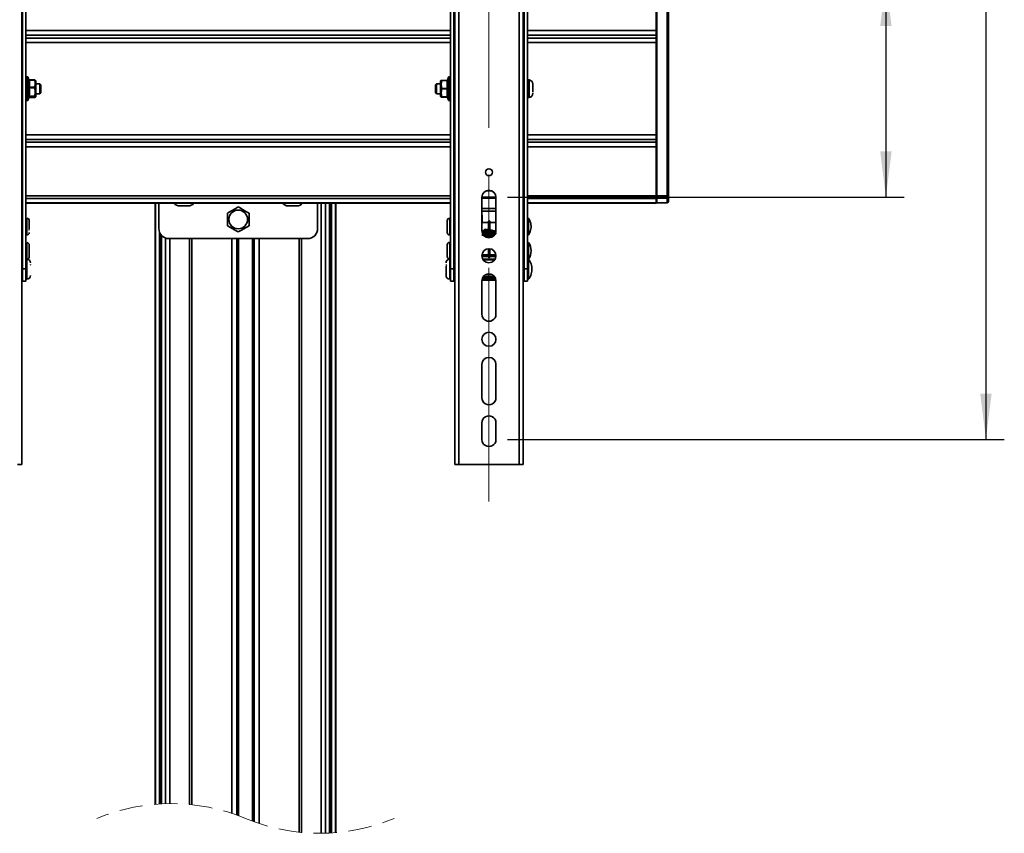
# Model space of a CAD drawing. Units: millimetres. Extents: x 3 to 206, y 14 to 256.
# Drawn here: x 43 to 96, y 137 to 182 of the extents above; entities that cross this region are included whole.
import ezdxf

# ---------------------------------------------------------------- set-up
doc = ezdxf.new("R2010")
doc.units = ezdxf.units.MM
doc.linetypes.add('CENTERX2', pattern=[20.32, 12.7, -2.54, 2.54, -2.54])
doc.linetypes.add('HIDDEN', pattern=[1.905, 1.27, -0.635])
doc.layers.add('MAATENTEKST', color=179, linetype='Continuous')
doc.layers.add('SLD-0', color=179, linetype='Continuous')
doc.styles.add('SLDTEXTSTYLE0', font='TXT', dxfattribs={"width": 0.75})
doc.styles.add('SLDTEXTSTYLE1', font='TXT', dxfattribs={"width": 0.96})
doc.dimstyles.new('SLDDIMSTYLE0', dxfattribs={"dimtxt": 2.38125, "dimasz": 3.302, "dimexe": 0, "dimexo": 0.0625, "dimgap": 0.595312, "dimtad": 1, "dimdec": 0, "dimlfac": 11, "dimrnd": 1e-09, "dimzin": 12, "dimdsep": 46, "dimtxsty": 'SLDTEXTSTYLE0', "dimblk1": 'NONE', "dimblk2": 'NONE', "dimsah": 1, "dimcen": 0.09, "dimadec": 0, "dimazin": 3, "dimtfac": 1, "dimtofl": 0, "dimtmove": 0, "dimatfit": 3, "dimldrblk": 'NONE', "dimfxl": 0, "dimfrac": 2, "dimtolj": 1, "dimtzin": 12, "dimarcsym": 0})

# ---------------------------------------------------------------- blocks, each defined once
blk = doc.blocks.new('_D_3')
at = {"layer": 'MAATENTEKST'}
for p, q in [((89.63, 183.671), (89.63, 219.477)), ((85.364, 218.029), (85.364, 218.753)), ((85.364, 218.753), (89.147, 218.753)), ((89.147, 218.753), (89.147, 218.029)), ((85.364, 213.632), (85.364, 212.908)), ((89.147, 212.908), (89.147, 213.632)), ((85.364, 212.908), (89.147, 212.908)), ((69.041, 183.671), (90.63, 183.671)), ((89.63, 183.671), (89.63, 171.853)), ((69.041, 171.853), (90.63, 171.853))]:
    blk.add_line(p, q, dxfattribs=at)
for points in [[(89.63, 183.671), (89.32, 181.171), (89.94, 181.171)], [(89.63, 171.853), (89.94, 174.353), (89.32, 174.353)]]:
    blk.add_solid(points, dxfattribs=at)
at = {"layer": 'MAATENTEKST', "char_height": 2.3813, "attachment_point": 1, "rotation": 90, "style": 'SLDTEXTSTYLE1'}
for s, insert in [('5.1', (86.256, 213.632)), ('130', (86.256, 206.905)), ('MIN', (86.256, 200.039))]:
    blk.add_mtext(s, dxfattribs=dict(at, insert=insert))
blk = doc.blocks.new('_None')
blk = doc.blocks.new('_D_4')
at = {"layer": 'MAATENTEKST'}
for p, q in [((95.07, 196.853), (95.07, 220.963)), ((90.804, 219.515), (90.804, 220.239)), ((90.804, 220.239), (94.587, 220.239)), ((94.587, 220.239), (94.587, 219.515)), ((90.804, 213.359), (90.804, 212.635)), ((94.587, 212.635), (94.587, 213.359)), ((90.804, 212.635), (94.587, 212.635)), ((69.041, 196.853), (96.07, 196.853)), ((95.07, 196.853), (95.07, 158.671)), ((69.041, 158.671), (96.07, 158.671))]:
    blk.add_line(p, q, dxfattribs=at)
for points in [[(95.07, 196.853), (94.76, 194.353), (95.38, 194.353)], [(95.07, 158.671), (95.38, 161.171), (94.76, 161.171)]]:
    blk.add_solid(points, dxfattribs=at)
at = {"layer": 'MAATENTEKST', "char_height": 2.3813, "attachment_point": 1, "rotation": 90, "style": 'SLDTEXTSTYLE1'}
for s, insert in [('16.5', (91.696, 213.359)), ('420', (91.696, 206.632)), ('MAX', (91.696, 198.553))]:
    blk.add_mtext(s, dxfattribs=dict(at, insert=insert))

msp = doc.modelspace()

# ---------------------------------------------------------------- linework, layer by layer
at = {"layer": 'MAATENTEKST', "linetype": 'CENTERX2', "lineweight": 18}
msp.add_line((68.041, 155.307), (68.041, 200.217), dxfattribs=at)
at = {"layer": 'SLD-0', "color": 179, "linetype": 'Continuous', "lineweight": 35}
for p, q in [((42.632, 157.307), (42.632, 198.217)), ((66.177, 198.217), (66.177, 157.307)), ((66.405, 198.217), (66.405, 157.307)), ((69.677, 157.307), (69.677, 198.217)), ((69.905, 157.307), (69.905, 198.217)), ((42.677, 185.246), (42.677, 167.967)), ((42.859, 167.967), (42.859, 185.246)), ((65.95, 185.246), (65.95, 167.967)), ((66.132, 167.967), (66.132, 185.246)), ((69.95, 185.246), (69.95, 167.967)), ((70.132, 167.967), (70.132, 185.246)), ((77.132, 180.922), (77.132, 183.585)), ((77.177, 183.583), (77.177, 171.941)), ((77.728, 183.583), (77.728, 171.941)), ((77.814, 183.583), (77.814, 171.941)), ((77.132, 180.675), (77.132, 180.922)), ((77.132, 180.675), (77.132, 180.522)), ((77.132, 180.522), (77.132, 180.275)), ((77.132, 180.275), (77.132, 175.249)), ((42.948, 178.407), (42.859, 178.407)), ((43.02, 178.247), (42.974, 178.389)), ((65.835, 178.389), (65.786, 178.235)), ((65.95, 178.407), (65.861, 178.407)), ((42.677, 178.035), (42.632, 178.035)), ((43.004, 178.264), (43.018, 178.24)), ((43.323, 178.245), (43.028, 178.245)), ((43.03, 178.235), (43.323, 178.235)), ((43.323, 177.843), (43.03, 177.843)), ((43.03, 177.816), (43.323, 177.816)), ((43.323, 177.843), (43.323, 177.816)), ((43.405, 177.353), (43.405, 178.171)), ((43.614, 178.035), (43.405, 178.035)), ((43.677, 177.971), (43.614, 178.035)), ((43.614, 177.583), (43.614, 178.035)), ((43.677, 177.625), (43.677, 177.971)), ((65.195, 178.035), (65.132, 177.971)), ((65.132, 177.971), (65.132, 177.553)), ((65.405, 178.035), (65.195, 178.035)), ((65.195, 178.035), (65.195, 177.489)), ((65.405, 178.171), (65.405, 177.353)), ((65.486, 178.217), (65.442, 178.217)), ((65.779, 178.217), (65.486, 178.217)), ((65.486, 178.203), (65.486, 178.217)), ((65.486, 178.203), (65.779, 178.203)), ((66.177, 178.035), (66.132, 178.035)), ((69.95, 178.035), (69.905, 178.035)), ((70.223, 178.239), (70.132, 178.239)), ((70.223, 177.406), (70.223, 178.239)), ((70.432, 177.575), (70.432, 178.012)), ((42.632, 177.489), (42.677, 177.489)), ((42.974, 177.136), (43.023, 177.289)), ((43.028, 177.279), (43.323, 177.279)), ((43.323, 177.36), (43.03, 177.36)), ((43.03, 177.344), (43.323, 177.344)), ((43.323, 177.279), (43.03, 177.279)), ((43.323, 177.36), (43.323, 177.344)), ((43.323, 177.279), (43.323, 177.279)), ((43.405, 177.489), (43.614, 177.489)), ((43.614, 177.489), (43.614, 177.583)), ((43.614, 177.489), (43.677, 177.553)), ((43.677, 177.553), (43.677, 177.625)), ((65.132, 177.553), (65.195, 177.489)), ((65.195, 177.489), (65.405, 177.489)), ((65.442, 177.307), (65.486, 177.307)), ((65.779, 177.776), (65.486, 177.776)), ((65.486, 177.748), (65.486, 177.776)), ((65.486, 177.748), (65.779, 177.748)), ((65.779, 177.321), (65.486, 177.321)), ((65.486, 177.307), (65.486, 177.321)), ((65.486, 177.307), (65.779, 177.307)), ((65.779, 177.306), (65.786, 177.289)), ((65.786, 177.289), (65.835, 177.136)), ((66.132, 177.489), (66.177, 177.489)), ((69.905, 177.489), (69.95, 177.489)), ((70.132, 177.285), (70.223, 177.285)), ((70.223, 177.285), (70.223, 177.406)), ((42.859, 177.117), (42.948, 177.117)), ((65.861, 177.117), (65.95, 177.117)), ((77.132, 175.249), (77.132, 175.002)), ((77.132, 175.002), (77.132, 174.849)), ((77.132, 174.602), (77.132, 174.849)), ((77.132, 171.939), (77.132, 174.602)), ((42.632, 172.717), (42.677, 172.717)), ((66.132, 172.717), (66.177, 172.717)), ((69.905, 172.717), (69.95, 172.717)), ((77.177, 171.941), (77.132, 171.941)), ((77.132, 171.781), (77.132, 171.939)), ((77.177, 171.941), (77.728, 171.941)), ((77.177, 171.786), (77.177, 171.941)), ((77.728, 171.811), (77.728, 171.941)), ((77.814, 171.941), (77.728, 171.941)), ((77.814, 171.889), (77.814, 171.941)), ((42.632, 171.533), (42.677, 171.533)), ((42.859, 171.533), (65.95, 171.533)), ((49.891, 171.533), (49.891, 138.823)), ((50.086, 171.533), (50.086, 170.148)), ((51.226, 171.385), (51.224, 171.385)), ((51.304, 171.385), (51.318, 171.385)), ((51.36, 171.385), (51.335, 171.385)), ((51.373, 171.385), (51.36, 171.385)), ((51.527, 171.385), (51.54, 171.385)), ((51.586, 171.385), (51.565, 171.385)), ((51.596, 171.385), (51.586, 171.385)), ((51.674, 171.385), (51.676, 171.385)), ((51.676, 171.385), (51.68, 171.385)), ((57.144, 171.385), (57.149, 171.385)), ((57.179, 171.385), (57.16, 171.385)), ((57.185, 171.385), (57.192, 171.385)), ((57.316, 171.385), (57.329, 171.385)), ((57.389, 171.385), (57.359, 171.385)), ((57.402, 171.385), (57.389, 171.385)), ((57.531, 171.385), (57.543, 171.385)), ((57.569, 171.385), (57.559, 171.385)), ((57.574, 171.385), (57.569, 171.385)), ((58.723, 170.148), (58.723, 171.533)), ((59.378, 137.256), (59.378, 171.533)), ((59.709, 137.278), (59.709, 171.533)), ((66.132, 171.533), (66.177, 171.533)), ((67.659, 170.035), (67.659, 171.853)), ((68.423, 171.853), (68.423, 170.035)), ((69.905, 171.533), (69.95, 171.533)), ((70.132, 171.533), (77.132, 171.533)), ((77.132, 171.823), (77.177, 171.822)), ((77.132, 171.545), (77.132, 171.781)), ((77.177, 171.588), (77.132, 171.588)), ((77.132, 171.57), (77.177, 171.569)), ((77.132, 171.533), (77.132, 171.545)), ((77.728, 171.811), (77.177, 171.786)), ((77.177, 171.786), (77.177, 171.551)), ((77.177, 171.551), (77.728, 171.576)), ((77.177, 171.527), (77.728, 171.556)), ((77.177, 171.527), (77.177, 171.551)), ((77.728, 171.811), (77.728, 171.576)), ((77.814, 171.889), (77.814, 171.655)), ((53.884, 171.03), (53.814, 170.99)), ((53.814, 170.99), (53.814, 170.307)), ((54.234, 171.232), (53.884, 171.03)), ((54.405, 171.331), (54.234, 171.232)), ((54.475, 171.29), (54.405, 171.331)), ((54.824, 171.088), (54.475, 171.29)), ((54.995, 170.99), (54.824, 171.088)), ((54.995, 170.307), (54.995, 170.99)), ((67.673, 170.882), (67.673, 170.489)), ((68.409, 170.489), (68.409, 170.882)), ((42.677, 170.489), (42.632, 170.489)), ((42.905, 170.489), (42.859, 170.489)), ((42.905, 170.093), (42.905, 170.717)), ((43.041, 170.144), (43.041, 170.58)), ((53.814, 170.307), (53.985, 170.208)), ((54.925, 170.267), (54.995, 170.307)), ((65.768, 170.58), (65.768, 169.944)), ((65.905, 170.717), (65.905, 169.807)), ((65.95, 170.489), (65.905, 170.489)), ((66.177, 170.489), (66.132, 170.489)), ((68.015, 170.489), (67.659, 170.489)), ((68.018, 170.546), (68.015, 170.532)), ((68.015, 170.532), (68.015, 170.523)), ((68.015, 170.523), (68.015, 170.499)), ((68.015, 170.499), (68.015, 170.46)), ((68.015, 170.46), (68.015, 170.409)), ((68.015, 170.409), (68.015, 170.347)), ((68.015, 170.347), (68.015, 170.279)), ((68.026, 170.557), (68.018, 170.546)), ((68.038, 170.565), (68.026, 170.557)), ((68.052, 170.568), (68.038, 170.565)), ((68.065, 170.565), (68.052, 170.568)), ((68.077, 170.557), (68.065, 170.565)), ((68.085, 170.546), (68.077, 170.557)), ((68.088, 170.532), (68.085, 170.546)), ((68.088, 170.259), (68.088, 170.532)), ((68.423, 170.489), (68.088, 170.489)), ((69.95, 170.489), (69.905, 170.489)), ((70.15, 170.489), (70.132, 170.489)), ((70.195, 170.717), (70.177, 170.717)), ((70.177, 170.717), (70.177, 169.807)), ((70.195, 169.807), (70.195, 170.717)), ((42.632, 170.035), (42.677, 170.035)), ((42.859, 170.035), (42.905, 170.035)), ((42.905, 169.807), (42.905, 170.093)), ((50.223, 169.788), (50.223, 138.845)), ((53.985, 170.208), (54.334, 170.007)), ((54.334, 170.007), (54.405, 169.966)), ((54.405, 169.966), (54.576, 170.065)), ((54.576, 170.065), (54.925, 170.267)), ((65.905, 170.035), (65.95, 170.035)), ((66.132, 170.035), (66.177, 170.035)), ((67.659, 170.035), (67.731, 170.035)), ((67.673, 169.97), (67.673, 170.026)), ((67.739, 169.838), (67.729, 169.828)), ((67.796, 170.061), (67.794, 170.074)), ((67.802, 170.048), (67.796, 170.061)), ((67.81, 170.037), (67.802, 170.048)), ((67.82, 169.894), (67.804, 169.887)), ((67.82, 170.03), (67.81, 170.037)), ((67.83, 170.027), (67.82, 170.03)), ((67.837, 170.029), (67.83, 170.027)), ((67.853, 170.035), (67.876, 170.035)), ((67.958, 169.89), (67.941, 169.896)), ((68.006, 170.065), (67.968, 170.077)), ((67.992, 169.991), (68.003, 169.978)), ((68.015, 170.279), (68.015, 170.259)), ((68.015, 170.259), (68.015, 170.066)), ((68.015, 169.994), (68.015, 169.978)), ((68.015, 169.907), (68.015, 169.891)), ((68.088, 170.07), (68.088, 170.259)), ((68.088, 169.981), (68.088, 169.997)), ((68.088, 169.904), (68.088, 169.929)), ((68.088, 169.894), (68.088, 169.904)), ((68.279, 170.035), (68.423, 170.035)), ((68.409, 169.97), (68.409, 170.026)), ((69.905, 170.035), (69.95, 170.035)), ((70.132, 170.035), (70.15, 170.035)), ((70.177, 169.807), (70.195, 169.807)), ((42.905, 168.489), (42.905, 169.386)), ((43.041, 168.613), (43.041, 169.225)), ((50.632, 169.603), (58.177, 169.603)), ((54.427, 138.198), (54.427, 169.603)), ((55.173, 169.603), (55.173, 137.903)), ((65.768, 169.26), (65.768, 168.941)), ((65.905, 169.396), (65.905, 168.489)), ((70.195, 169.396), (70.177, 169.396)), ((70.177, 169.396), (70.177, 168.941)), ((70.195, 168.941), (70.195, 169.396)), ((42.677, 169.159), (42.632, 169.159)), ((42.632, 168.704), (42.677, 168.704)), ((42.905, 169.159), (42.859, 169.159)), ((42.859, 168.704), (42.905, 168.704)), ((65.768, 168.941), (65.768, 168.623)), ((65.95, 169.169), (65.905, 169.169)), ((65.905, 168.714), (65.95, 168.714)), ((66.177, 169.169), (66.132, 169.169)), ((66.132, 168.714), (66.177, 168.714)), ((67.662, 168.714), (68.015, 168.714)), ((68.015, 169.057), (68.015, 168.602)), ((68.088, 168.987), (68.088, 169.05)), ((68.088, 168.875), (68.088, 168.987)), ((68.088, 168.768), (68.088, 168.875)), ((68.088, 168.68), (68.088, 168.768)), ((68.088, 168.714), (68.42, 168.714)), ((69.95, 169.169), (69.905, 169.169)), ((69.905, 168.714), (69.95, 168.714)), ((70.15, 169.169), (70.132, 169.169)), ((70.132, 168.714), (70.15, 168.714)), ((70.177, 168.941), (70.177, 168.489)), ((70.195, 168.489), (70.195, 168.941)), ((42.677, 168.217), (42.632, 168.217)), ((42.905, 168.217), (42.859, 168.217)), ((42.905, 168.281), (42.905, 168.489)), ((42.905, 167.398), (42.905, 168.281)), ((65.905, 168.489), (65.905, 168.211)), ((65.95, 168.217), (65.905, 168.217)), ((65.905, 168.211), (65.905, 167.398)), ((66.177, 168.217), (66.132, 168.217)), ((67.661, 168.632), (68.015, 168.632)), ((67.716, 168.468), (67.797, 168.456)), ((67.797, 168.494), (67.729, 168.505)), ((67.729, 168.505), (67.729, 168.505)), ((67.729, 168.505), (67.73, 168.505)), ((67.797, 168.494), (67.73, 168.505)), ((68.284, 168.495), (67.797, 168.495)), ((67.797, 168.456), (68.284, 168.456)), ((68.015, 168.602), (68.018, 168.588)), ((68.018, 168.588), (68.026, 168.576)), ((68.026, 168.576), (68.038, 168.568)), ((68.038, 168.568), (68.052, 168.566)), ((68.052, 168.566), (68.065, 168.568)), ((68.065, 168.568), (68.077, 168.576)), ((68.077, 168.576), (68.085, 168.588)), ((68.085, 168.588), (68.088, 168.602)), ((68.088, 168.622), (68.088, 168.68)), ((68.088, 168.632), (68.421, 168.632)), ((68.088, 168.602), (68.088, 168.622)), ((68.353, 168.505), (68.284, 168.494)), ((68.352, 168.505), (68.284, 168.494)), ((68.284, 168.456), (68.366, 168.468)), ((68.353, 168.505), (68.352, 168.505)), ((68.353, 168.505), (68.353, 168.505)), ((69.95, 168.217), (69.905, 168.217)), ((70.15, 168.217), (70.132, 168.217)), ((70.195, 168.489), (70.177, 168.489)), ((70.177, 168.489), (70.177, 167.398)), ((70.195, 167.398), (70.195, 168.489)), ((42.632, 167.671), (42.677, 167.671)), ((42.677, 167.967), (42.859, 167.967)), ((42.677, 167.967), (42.677, 167.295)), ((42.859, 167.295), (42.859, 167.967)), ((42.859, 167.671), (42.905, 167.671)), ((65.705, 168.113), (65.705, 167.599)), ((65.905, 167.671), (65.95, 167.671)), ((66.132, 167.967), (65.95, 167.967)), ((65.95, 167.967), (65.95, 167.295)), ((66.132, 167.295), (66.132, 167.967)), ((66.132, 167.671), (66.177, 167.671)), ((67.841, 167.633), (68.241, 167.633)), ((67.925, 167.671), (68.157, 167.671)), ((69.905, 167.671), (69.95, 167.671)), ((69.95, 167.967), (70.132, 167.967)), ((69.95, 167.967), (69.95, 167.295)), ((70.132, 167.295), (70.132, 167.967)), ((70.132, 167.671), (70.15, 167.671)), ((42.677, 167.295), (42.859, 167.295)), ((66.132, 167.295), (65.95, 167.295)), ((67.659, 165.489), (67.659, 167.307)), ((67.661, 167.347), (68.421, 167.347)), ((68.352, 167.529), (67.73, 167.529)), ((68.423, 167.307), (68.423, 165.489)), ((69.95, 167.295), (70.132, 167.295)), ((70.177, 167.398), (70.195, 167.398)), ((67.659, 160.944), (67.659, 162.762)), ((68.423, 162.762), (68.423, 160.944)), ((67.659, 158.671), (67.659, 159.58)), ((68.423, 159.58), (68.423, 158.671)), ((42.405, 157.307), (42.632, 157.307)), ((66.177, 157.307), (66.405, 157.307)), ((66.405, 157.307), (69.677, 157.307)), ((69.677, 157.307), (69.905, 157.307))]:
    msp.add_line(p, q, dxfattribs=at)
at = {"layer": 'SLD-0', "color": 8, "linetype": 'Continuous', "lineweight": 35}
for p, q in [((65.95, 180.922), (42.859, 180.922)), ((42.859, 180.675), (65.95, 180.675)), ((42.859, 180.522), (65.95, 180.522)), ((77.132, 180.922), (70.132, 180.922)), ((70.132, 180.675), (77.132, 180.675)), ((70.132, 180.522), (77.132, 180.522)), ((42.859, 180.275), (65.95, 180.275)), ((70.132, 180.275), (77.132, 180.275)), ((42.948, 178.359), (42.948, 178.407)), ((42.948, 177.117), (42.948, 178.359)), ((42.974, 177.136), (42.974, 178.389)), ((65.835, 178.389), (65.835, 177.136)), ((65.861, 178.407), (65.861, 177.762)), ((43.323, 178.245), (43.323, 178.235)), ((65.786, 178.236), (65.805, 178.236)), ((65.805, 177.288), (65.786, 177.289)), ((65.861, 177.762), (65.861, 177.117)), ((42.859, 175.249), (65.95, 175.249)), ((70.132, 175.249), (77.132, 175.249)), ((65.95, 175.002), (42.859, 175.002)), ((65.95, 174.849), (42.859, 174.849)), ((65.95, 174.602), (42.859, 174.602)), ((77.132, 175.002), (70.132, 175.002)), ((77.132, 174.849), (70.132, 174.849)), ((77.132, 174.602), (70.132, 174.602)), ((42.677, 171.939), (42.632, 171.939)), ((65.95, 171.939), (42.859, 171.939)), ((66.177, 171.939), (66.132, 171.939)), ((68.18, 172.209), (67.902, 172.209)), ((69.95, 171.939), (69.905, 171.939)), ((77.132, 171.939), (70.132, 171.939)), ((42.677, 171.781), (42.632, 171.781)), ((42.677, 171.545), (42.632, 171.545)), ((65.95, 171.781), (42.859, 171.781)), ((65.95, 171.545), (42.859, 171.545)), ((49.901, 138.824), (49.901, 171.533)), ((58.92, 171.533), (58.92, 137.242)), ((59.144, 137.246), (59.144, 171.533)), ((59.374, 137.256), (59.374, 171.533)), ((59.464, 171.533), (59.464, 137.26)), ((59.479, 171.533), (59.479, 137.261)), ((59.7, 171.533), (59.7, 137.277)), ((66.177, 171.781), (66.132, 171.781)), ((66.177, 171.545), (66.132, 171.545)), ((67.659, 171.863), (68.423, 171.863)), ((67.659, 171.836), (68.423, 171.836)), ((67.659, 171.812), (68.423, 171.812)), ((69.95, 171.781), (69.905, 171.781)), ((69.95, 171.545), (69.905, 171.545)), ((77.132, 171.781), (70.132, 171.781)), ((77.132, 171.545), (70.132, 171.545)), ((77.728, 171.576), (77.728, 171.556)), ((67.659, 171.244), (68.423, 171.244)), ((68.423, 171.093), (67.659, 171.093)), ((67.673, 170.489), (67.673, 170.882)), ((68.409, 170.882), (68.409, 170.489)), ((70.15, 170.035), (70.15, 170.489)), ((50.122, 138.84), (50.122, 169.956)), ((50.136, 138.84), (50.136, 169.921)), ((50.226, 169.784), (50.226, 138.845)), ((67.673, 169.97), (67.673, 170.035)), ((67.722, 170.026), (67.673, 170.026)), ((67.856, 170.026), (67.828, 170.026)), ((67.964, 170.058), (67.966, 170.064)), ((67.966, 170.064), (67.968, 170.077)), ((68.409, 170.026), (68.302, 170.026)), ((68.409, 170.035), (68.409, 169.97)), ((50.456, 138.855), (50.456, 169.632)), ((50.681, 138.859), (50.681, 169.603)), ((51.76, 169.603), (51.76, 138.811)), ((51.883, 169.603), (51.883, 138.799)), ((54.064, 138.325), (54.064, 169.603)), ((54.337, 169.603), (54.337, 138.231)), ((55.264, 137.87), (55.264, 169.603)), ((55.537, 169.603), (55.537, 137.776)), ((57.718, 137.302), (57.718, 169.603)), ((57.841, 137.29), (57.841, 169.603)), ((70.15, 168.941), (70.15, 169.169)), ((70.15, 168.714), (70.15, 168.941)), ((67.66, 168.643), (68.015, 168.643)), ((67.731, 168.449), (68.351, 168.449)), ((67.797, 168.456), (67.797, 168.495)), ((68.088, 168.643), (68.422, 168.643)), ((68.284, 168.495), (68.284, 168.456)), ((70.15, 167.671), (70.15, 168.217)), ((68.421, 167.347), (67.661, 167.347)), ((68.399, 167.439), (67.683, 167.439)), ((67.713, 167.502), (68.369, 167.502)), ((68.351, 167.53), (67.731, 167.53))]:
    msp.add_line(p, q, dxfattribs=at)
at = {"layer": 'SLD-0', "color": 179, "linetype": 'Continuous', "lineweight": 35}
for centre, radius in [((68.041, 173.217), 0.191), ((54.405, 170.648), 0.507), ((68.041, 168.671), 0.382), ((68.041, 164.126), 0.382)]:
    msp.add_circle(centre, radius, dxfattribs=at)
for centre, radius, start, end in [((42.948, 178.38), 0.0273, 17.7528, 89.9952), ((65.861, 178.38), 0.0273, 90.0048, 162.2472), ((43.024, 178.259), 0.0253, 217.6822, 283.6689), ((43.032, 177.876), 0.0322, 211.9811, 267.6181), ((43.032, 177.776), 0.0406, 92.7524, 133.495), ((43.302, 177.875), 0.0628, 290.1115, 312.5761), ((43.066, 178.039), 0.364, 21.3011, 27.4904), ((65.744, 178.039), 0.364, 153.4879, 158.6967), ((65.486, 178.192), 0.0247, 90.827, 149.2662), ((65.779, 178.244), 0.027, 270.1869, 344.6569), ((65.786, 178.23), 0.0275, 255.2429, 313.5162), ((70.204, 178.012), 0.228, 359.9993, 85.2291), ((43.022, 177.329), 0.0327, 75.2361, 122.6651), ((43.031, 177.316), 0.0276, 91.335, 164.4093), ((43.34, 177.397), 0.0405, 245.3311, 275.6647), ((43.065, 177.486), 0.365, 332.5333, 338.6883), ((65.744, 177.485), 0.365, 201.3093, 206.5034), ((65.486, 177.332), 0.0247, 210.7133, 269.1935), ((65.778, 177.811), 0.035, 272.3414, 321.6105), ((65.778, 177.713), 0.035, 38.419, 87.6481), ((65.786, 177.295), 0.0275, 46.469, 104.7944), ((65.779, 177.28), 0.027, 15.3608, 89.7955), ((70.204, 177.512), 0.228, 274.7732, 359.9984), ((42.948, 177.144), 0.0273, 270.0019, 342.2658), ((65.861, 177.144), 0.0273, 197.7342, 269.9981), ((68.041, 171.853), 0.382, 0.0003, 179.9997), ((51.223, 171.794), 0.409, 219.5932, 269.9996), ((51.677, 171.794), 0.409, 269.9994, 320.4078), ((57.132, 171.794), 0.409, 219.5937, 267.8178), ((57.586, 171.794), 0.409, 272.1753, 320.406), ((77.729, 171.895), 0.0847, 268.8951, 355.8703), ((77.729, 171.661), 0.0847, 268.8951, 355.8703), ((77.723, 171.647), 0.0909, 273.0036, 359.9997), ((42.905, 170.58), 0.136, 359.9983, 90.0034), ((65.905, 170.58), 0.136, 89.9971, 180.0012), ((70.15, 170.517), 0.0273, 270.0163, 359.9922), ((42.905, 169.944), 0.136, 270.0005, 0.0001), ((42.995, 170.057), 0.0455, 0.0049, 89.9985), ((50.632, 170.148), 0.545, 179.9996, 270.0006), ((58.177, 170.148), 0.545, 269.9994, 0.0004), ((65.905, 169.944), 0.136, 180.0004, 269.999), ((68.041, 170.035), 0.382, 180.0003, 359.9997), ((67.814, 170.077), 0.0197, 119.6049, 188.0685), ((67.949, 170.08), 0.0189, 350.3721, 60.9682), ((70.15, 170.007), 0.0273, 359.9997, 90.0031), ((42.905, 169.25), 0.136, 359.9999, 89.9995), ((65.905, 169.26), 0.136, 90.001, 179.9996), ((69.506, 168.941), 0.826, 326.6016, 33.3984), ((70.15, 169.196), 0.0273, 269.9969, 0.0003), ((70.15, 168.687), 0.0273, 359.9997, 90.0031), ((42.905, 168.289), 0.2, 0.001, 89.9988), ((42.905, 168.613), 0.136, 289.0299, 359.9995), ((43.059, 168.194), 0.0455, 322.8422, 359.9956), ((65.905, 168.289), 0.2, 90.0014, 179.999), ((65.75, 168.194), 0.0455, 179.9981, 269.9985), ((65.905, 168.623), 0.136, 180, 261.7767), ((70.15, 168.244), 0.0273, 269.9969, 0.0003), ((68.041, 167.307), 0.382, 0.0003, 179.9997), ((70.15, 167.644), 0.0273, 359.9997, 90.0031), ((42.905, 167.598), 0.2, 270.0012, 359.999), ((65.905, 167.598), 0.2, 180.001, 269.9986), ((68.041, 165.489), 0.382, 179.9995, 0.0005), ((68.041, 162.762), 0.382, 0.0003, 179.9997), ((68.041, 160.944), 0.382, 179.9999, 0.0001), ((68.041, 159.58), 0.382, 359.9999, 180.0001), ((68.041, 158.671), 0.382, 179.9999, 0.0001)]:
    msp.add_arc(centre, radius, start, end, dxfattribs=at)
at = {"layer": 'SLD-0', "color": 8, "linetype": 'Continuous', "lineweight": 35}
for centre, radius, start, end in [((43.03, 178.271), 0.0263, 195.7189, 228.0946), ((43.03, 177.252), 0.0266, 88.837, 112.2624), ((67.933, 168.411), 0.225, 155.3156, 164.7765), ((68.148, 168.411), 0.225, 15.2336, 24.6743)]:
    msp.add_arc(centre, radius, start, end, dxfattribs=at)
at = {"layer": 'SLD-0', "color": 179, "linetype": 'HIDDEN', "lineweight": 18}
for centre, start, end in [((50.758, 128.35), 67.3801, 112.6199), ((58.842, 147.751), 247.3801, 292.6199)]:
    msp.add_arc(centre, 10.509, start, end, dxfattribs=at)
at = {"layer": 'SLD-0', "color": 179, "linetype": 'Continuous', "lineweight": 35}
for points, knots in [([(43.002, 178.261), (43.002, 178.262), (43.002, 178.265), (43.004, 178.264), (43.004, 178.264)], [0, 0, 0, 0, 0.6963696, 1, 1, 1, 1]), ([(43.004, 178.244), (43.004, 178.247), (43.003, 178.253), (43.002, 178.258), (43.002, 178.261)], [0, 0, 0, 0, 0.589842, 1, 1, 1, 1]), ([(43.004, 177.805), (43.004, 177.81), (43.002, 177.819), (43.002, 177.833), (43.002, 177.846), (43.004, 177.855), (43.004, 177.859)], [0, 0, 0, 0, 0.255435, 0.518442, 0.771726, 1, 1, 1, 1]), ([(43.004, 177.859), (43.014, 177.923), (43.033, 178.051), (43.014, 178.179), (43.004, 178.244)], [0, 0, 0, 0, 0.49853, 1, 1, 1, 1]), ([(43.004, 177.356), (43.014, 177.431), (43.033, 177.581), (43.014, 177.731), (43.004, 177.805)], [0, 0, 0, 0, 0.500731, 1, 1, 1, 1]), ([(43.029, 178.245), (43.026, 178.246), (43.02, 178.246), (43.014, 178.25), (43.012, 178.252)], [0, 0, 0, 0, 0.491507, 1, 1, 1, 1]), ([(43.03, 178.245), (43.03, 178.245), (43.028, 178.245), (43.028, 178.242), (43.029, 178.239), (43.03, 178.236), (43.03, 178.235)], [0, 0, 0, 0, 0.126689, 0.281541, 0.572494, 1, 1, 1, 1]), ([(43.03, 177.843), (43.03, 177.841), (43.028, 177.837), (43.028, 177.83), (43.028, 177.823), (43.03, 177.819), (43.03, 177.816)], [0, 0, 0, 0, 0.23161, 0.482897, 0.743046, 1, 1, 1, 1]), ([(43.323, 178.245), (43.325, 178.245), (43.329, 178.245), (43.335, 178.243), (43.34, 178.239), (43.343, 178.236), (43.344, 178.234)], [0, 0, 0, 0, 0.233807, 0.496572, 0.70332, 1, 1, 1, 1]), ([(43.344, 178.234), (43.343, 178.235), (43.34, 178.236), (43.334, 178.237), (43.329, 178.236), (43.325, 178.235), (43.323, 178.235)], [0, 0, 0, 0, 0.241782, 0.439605, 0.724407, 1, 1, 1, 1]), ([(43.323, 178.235), (43.336, 178.203), (43.362, 178.14), (43.369, 178.039), (43.362, 177.938), (43.336, 177.875), (43.323, 177.843)], [0, 0, 0, 0, 0.253737, 0.49973, 0.747689, 1, 1, 1, 1]), ([(43.323, 177.843), (43.325, 177.843), (43.33, 177.841), (43.335, 177.838), (43.34, 177.834), (43.343, 177.831), (43.344, 177.829)], [0, 0, 0, 0, 0.270496, 0.523959, 0.765119, 1, 1, 1, 1]), ([(43.323, 177.816), (43.336, 177.779), (43.362, 177.706), (43.369, 177.588), (43.362, 177.471), (43.336, 177.397), (43.323, 177.36)], [0, 0, 0, 0, 0.252066, 0.499732, 0.749373, 1, 1, 1, 1]), ([(43.344, 178.234), (43.358, 178.201), (43.386, 178.136), (43.394, 178.03), (43.386, 177.925), (43.358, 177.861), (43.344, 177.829)], [0, 0, 0, 0, 0.255949, 0.504186, 0.749851, 1, 1, 1, 1]), ([(43.386, 178.206), (43.385, 178.209), (43.376, 178.225), (43.358, 178.23), (43.344, 178.234)], [0, 0, 0, 0, 0.2197802, 1, 1, 1, 1]), ([(43.344, 177.829), (43.358, 177.791), (43.386, 177.715), (43.394, 177.594), (43.386, 177.472), (43.358, 177.396), (43.344, 177.357)], [0, 0, 0, 0, 0.2497112, 0.4977057, 0.7472173, 1, 1, 1, 1]), ([(65.465, 177.762), (65.451, 177.797), (65.423, 177.868), (65.416, 177.982), (65.423, 178.097), (65.451, 178.168), (65.465, 178.204)], [0, 0, 0, 0, 0.2498098, 0.4968201, 0.7459056, 1, 1, 1, 1]), ([(65.465, 178.204), (65.453, 178.204), (65.437, 178.203), (65.422, 178.202), (65.418, 178.201)], [0, 0, 0, 0, 0.774744, 1, 1, 1, 1]), ([(65.486, 177.776), (65.473, 177.81), (65.447, 177.879), (65.44, 177.989), (65.447, 178.099), (65.473, 178.168), (65.486, 178.203)], [0, 0, 0, 0, 0.252725, 0.499733, 0.748721, 1, 1, 1, 1]), ([(65.486, 178.203), (65.484, 178.204), (65.48, 178.205), (65.474, 178.206), (65.469, 178.206), (65.466, 178.205), (65.465, 178.204)], [0, 0, 0, 0, 0.311975, 0.575742, 0.802311, 1, 1, 1, 1]), ([(65.779, 177.776), (65.769, 177.847), (65.75, 177.989), (65.769, 178.132), (65.779, 178.203)], [0, 0, 0, 0, 0.500006, 1, 1, 1, 1]), ([(65.779, 178.203), (65.78, 178.205), (65.781, 178.208), (65.781, 178.212), (65.781, 178.216), (65.78, 178.216), (65.779, 178.217)], [0, 0, 0, 0, 0.395697, 0.689983, 0.877255, 1, 1, 1, 1]), ([(65.805, 178.21), (65.795, 178.139), (65.776, 177.999), (65.795, 177.859), (65.805, 177.789)], [0, 0, 0, 0, 0.5010348, 1, 1, 1, 1]), ([(65.805, 178.236), (65.806, 178.236), (65.808, 178.234), (65.807, 178.228), (65.807, 178.22), (65.806, 178.213), (65.805, 178.21)], [0, 0, 0, 0, 0.085609, 0.281135, 0.590877, 1, 1, 1, 1]), ([(43.004, 177.324), (43.004, 177.325), (43.002, 177.328), (43.002, 177.335), (43.002, 177.345), (43.004, 177.352), (43.004, 177.356)], [0, 0, 0, 0, 0.117552, 0.330103, 0.629287, 1, 1, 1, 1]), ([(43.019, 177.277), (43.02, 177.277), (43.022, 177.279), (43.026, 177.279), (43.029, 177.279)], [0, 0, 0, 0, 0.059381, 1, 1, 1, 1]), ([(43.03, 177.36), (43.03, 177.358), (43.029, 177.355), (43.028, 177.35), (43.028, 177.346), (43.03, 177.344), (43.03, 177.344)], [0, 0, 0, 0, 0.364728, 0.654964, 0.86139, 1, 1, 1, 1]), ([(43.03, 177.279), (43.03, 177.279), (43.028, 177.279), (43.028, 177.28), (43.028, 177.281)], [0, 0, 0, 0, 0.4544743, 1, 1, 1, 1]), ([(43.344, 177.357), (43.343, 177.355), (43.34, 177.352), (43.335, 177.348), (43.33, 177.345), (43.325, 177.344), (43.323, 177.344)], [0, 0, 0, 0, 0.260229, 0.503822, 0.74566, 1, 1, 1, 1]), ([(43.362, 177.304), (43.361, 177.301), (43.353, 177.286), (43.336, 177.282), (43.323, 177.279)], [0, 0, 0, 0, 0.220632, 1, 1, 1, 1]), ([(43.386, 177.318), (43.385, 177.315), (43.379, 177.303), (43.367, 177.3), (43.358, 177.297)], [0, 0, 0, 0, 0.314467, 1, 1, 1, 1]), ([(65.465, 177.32), (65.451, 177.356), (65.423, 177.427), (65.416, 177.542), (65.423, 177.656), (65.451, 177.727), (65.465, 177.762)], [0, 0, 0, 0, 0.254167, 0.50318, 0.750263, 1, 1, 1, 1]), ([(65.418, 177.323), (65.422, 177.322), (65.437, 177.321), (65.453, 177.32), (65.465, 177.32)], [0, 0, 0, 0, 0.225657, 1, 1, 1, 1]), ([(65.486, 177.321), (65.473, 177.356), (65.447, 177.425), (65.44, 177.535), (65.447, 177.645), (65.473, 177.714), (65.486, 177.748)], [0, 0, 0, 0, 0.252725, 0.499733, 0.748721, 1, 1, 1, 1]), ([(65.465, 177.762), (65.467, 177.764), (65.469, 177.766), (65.474, 177.77), (65.48, 177.773), (65.484, 177.775), (65.486, 177.776)], [0, 0, 0, 0, 0.265526, 0.473762, 0.752288, 1, 1, 1, 1]), ([(65.486, 177.748), (65.484, 177.749), (65.48, 177.751), (65.474, 177.754), (65.469, 177.758), (65.467, 177.76), (65.465, 177.762)], [0, 0, 0, 0, 0.247794, 0.526266, 0.734374, 1, 1, 1, 1]), ([(65.465, 177.32), (65.466, 177.319), (65.469, 177.318), (65.474, 177.318), (65.48, 177.319), (65.484, 177.32), (65.486, 177.321)], [0, 0, 0, 0, 0.197757, 0.424323, 0.688094, 1, 1, 1, 1]), ([(65.779, 177.321), (65.769, 177.392), (65.75, 177.535), (65.769, 177.677), (65.779, 177.748)], [0, 0, 0, 0, 0.500006, 1, 1, 1, 1]), ([(65.779, 177.748), (65.78, 177.751), (65.781, 177.755), (65.781, 177.762), (65.781, 177.769), (65.78, 177.773), (65.779, 177.776)], [0, 0, 0, 0, 0.2442928, 0.5000976, 0.7557072, 1, 1, 1, 1]), ([(65.779, 177.307), (65.78, 177.308), (65.781, 177.308), (65.781, 177.312), (65.781, 177.316), (65.78, 177.319), (65.779, 177.321)], [0, 0, 0, 0, 0.12258, 0.309884, 0.604586, 1, 1, 1, 1]), ([(65.805, 177.735), (65.795, 177.665), (65.776, 177.525), (65.795, 177.385), (65.805, 177.314)], [0, 0, 0, 0, 0.498876, 1, 1, 1, 1]), ([(65.805, 177.789), (65.806, 177.785), (65.807, 177.776), (65.807, 177.767), (65.807, 177.762)], [0, 0, 0, 0, 0.483728, 1, 1, 1, 1]), ([(65.807, 177.762), (65.807, 177.757), (65.807, 177.748), (65.806, 177.739), (65.805, 177.735)], [0, 0, 0, 0, 0.516272, 1, 1, 1, 1]), ([(65.805, 177.314), (65.806, 177.311), (65.807, 177.304), (65.807, 177.296), (65.808, 177.29), (65.806, 177.288), (65.805, 177.288)], [0, 0, 0, 0, 0.409894, 0.720006, 0.914751, 1, 1, 1, 1]), ([(51.206, 171.386), (51.227, 171.386), (51.26, 171.385), (51.292, 171.385), (51.304, 171.385)], [0, 0, 0, 0, 0.657648, 1, 1, 1, 1]), ([(51.224, 171.385), (51.22, 171.385), (51.214, 171.385), (51.208, 171.386), (51.206, 171.386)], [0, 0, 0, 0, 0.653635, 1, 1, 1, 1]), ([(51.314, 171.385), (51.336, 171.385), (51.368, 171.384), (51.401, 171.386), (51.412, 171.386)], [0, 0, 0, 0, 0.657356, 1, 1, 1, 1]), ([(51.412, 171.386), (51.437, 171.386), (51.476, 171.385), (51.514, 171.385), (51.527, 171.385)], [0, 0, 0, 0, 0.657631, 1, 1, 1, 1]), ([(51.54, 171.385), (51.565, 171.385), (51.604, 171.384), (51.643, 171.386), (51.656, 171.386)], [0, 0, 0, 0, 0.657394, 1, 1, 1, 1]), ([(51.656, 171.386), (51.66, 171.386), (51.666, 171.385), (51.672, 171.385), (51.674, 171.385)], [0, 0, 0, 0, 0.659291, 1, 1, 1, 1]), ([(57.116, 171.385), (57.12, 171.385), (57.13, 171.385), (57.139, 171.385), (57.144, 171.385)], [0, 0, 0, 0, 0.462163, 1, 1, 1, 1]), ([(57.149, 171.385), (57.159, 171.385), (57.173, 171.384), (57.188, 171.386), (57.193, 171.386)], [0, 0, 0, 0, 0.6568264, 1, 1, 1, 1]), ([(57.238, 171.385), (57.23, 171.385), (57.213, 171.385), (57.196, 171.385), (57.187, 171.385)], [0, 0, 0, 0, 0.4625697, 1, 1, 1, 1]), ([(57.193, 171.386), (57.22, 171.386), (57.261, 171.385), (57.302, 171.385), (57.316, 171.385)], [0, 0, 0, 0, 0.657626, 1, 1, 1, 1]), ([(57.329, 171.385), (57.356, 171.385), (57.397, 171.384), (57.438, 171.386), (57.452, 171.386)], [0, 0, 0, 0, 0.657405, 1, 1, 1, 1]), ([(57.481, 171.385), (57.469, 171.385), (57.442, 171.385), (57.416, 171.385), (57.402, 171.385)], [0, 0, 0, 0, 0.4625135, 1, 1, 1, 1]), ([(57.452, 171.386), (57.469, 171.386), (57.496, 171.385), (57.522, 171.385), (57.531, 171.385)], [0, 0, 0, 0, 0.65768, 1, 1, 1, 1]), ([(57.539, 171.385), (57.557, 171.385), (57.583, 171.384), (57.609, 171.386), (57.618, 171.386)], [0, 0, 0, 0, 0.65728, 1, 1, 1, 1]), ([(57.618, 171.386), (57.608, 171.386), (57.594, 171.385), (57.579, 171.385), (57.574, 171.385)], [0, 0, 0, 0, 0.657885, 1, 1, 1, 1]), ([(70.196, 169.808), (70.196, 169.809), (70.225, 169.846), (70.266, 169.933), (70.314, 170.068), (70.335, 170.215), (70.33, 170.368), (70.296, 170.517), (70.249, 170.633), (70.208, 170.693), (70.195, 170.712)], [0, 0, 0, 0, 0.002808, 0.147294, 0.296665, 0.450851, 0.610065, 0.774899, 0.926544, 1, 1, 1, 1]), ([(68.404, 169.847), (68.404, 169.847), (68.414, 169.86), (68.418, 169.892), (68.406, 169.947), (68.365, 169.992), (68.307, 170.027), (68.241, 170.051), (68.162, 170.066), (68.075, 170.071), (67.988, 170.065), (67.89, 170.045), (67.795, 170.008), (67.725, 169.95), (67.692, 169.893), (67.683, 169.845), (67.694, 169.817), (67.697, 169.808)], [0, 0, 0, 0, 0.000683, 0.048951, 0.089932, 0.168712, 0.223763, 0.29495, 0.37915, 0.467559, 0.556034, 0.643683, 0.770697, 0.859407, 0.912281, 0.96886, 1, 1, 1, 1]), ([(67.801, 170.092), (67.784, 170.081), (67.754, 170.062), (67.711, 170.017), (67.681, 169.958), (67.692, 169.913), (67.696, 169.894)], [0, 0, 0, 0, 0.236798, 0.442248, 0.763363, 1, 1, 1, 1]), ([(68.386, 169.876), (68.38, 169.884), (68.364, 169.905), (68.308, 169.941), (68.232, 169.968), (68.142, 169.981), (68.063, 169.984), (67.983, 169.978), (67.899, 169.961), (67.809, 169.928), (67.734, 169.874), (67.691, 169.808), (67.689, 169.769), (67.688, 169.751)], [0, 0, 0, 0, 0.03272, 0.095675, 0.233885, 0.321803, 0.420199, 0.520508, 0.606964, 0.728887, 0.859509, 0.93567, 1, 1, 1, 1]), ([(67.724, 169.998), (67.73, 170), (67.744, 170.003), (67.766, 170.004), (67.8, 170.01), (67.823, 170.023), (67.84, 170.031)], [0, 0, 0, 0, 0.155356, 0.338038, 0.55177, 1, 1, 1, 1]), ([(68.336, 169.804), (68.335, 169.805), (68.301, 169.837), (68.197, 169.855), (68.051, 169.873), (67.904, 169.847), (67.797, 169.82), (67.763, 169.782), (67.759, 169.778)], [0, 0, 0, 0, 0.0096001, 0.2287352, 0.4868745, 0.7466518, 0.9710112, 1, 1, 1, 1]), ([(67.768, 169.863), (67.768, 169.87), (67.768, 169.887), (67.78, 169.898), (67.786, 169.904)], [0, 0, 0, 0, 0.4306826, 1, 1, 1, 1]), ([(67.801, 169.885), (67.799, 169.883), (67.796, 169.879), (67.795, 169.873), (67.794, 169.868), (67.794, 169.867)], [0, 0, 0, 0, 0.347252, 0.831549, 1, 1, 1, 1]), ([(67.794, 169.867), (67.795, 169.871), (67.795, 169.876), (67.798, 169.883), (67.801, 169.885), (67.801, 169.885)], [0, 0, 0, 0, 0.508728, 0.93865, 1, 1, 1, 1]), ([(67.794, 169.867), (67.795, 169.864), (67.795, 169.856), (67.799, 169.845), (67.804, 169.839), (67.806, 169.836)], [0, 0, 0, 0, 0.330368, 0.685351, 1, 1, 1, 1]), ([(67.806, 169.835), (67.806, 169.836), (67.802, 169.84), (67.798, 169.849), (67.795, 169.859), (67.795, 169.865), (67.794, 169.867)], [0, 0, 0, 0, 0.1064883, 0.4542812, 0.7930364, 1, 1, 1, 1]), ([(67.958, 170.097), (67.951, 170.1), (67.934, 170.106), (67.909, 170.11), (67.876, 170.112), (67.847, 170.109), (67.82, 170.101), (67.81, 170.096), (67.804, 170.094)], [0, 0, 0, 0, 0.144481, 0.341999, 0.478236, 0.779918, 0.888389, 1, 1, 1, 1]), ([(68.299, 169.756), (68.279, 169.765), (68.213, 169.797), (68.085, 169.805), (67.936, 169.798), (67.845, 169.761), (67.804, 169.745)], [0, 0, 0, 0, 0.128267, 0.4299, 0.739697, 1, 1, 1, 1]), ([(68.308, 169.763), (68.292, 169.77), (68.251, 169.788), (68.179, 169.803), (68.094, 169.811), (68.006, 169.808), (67.922, 169.792), (67.854, 169.773), (67.819, 169.751), (67.806, 169.743)], [0, 0, 0, 0, 0.100819, 0.257272, 0.42495, 0.593191, 0.762489, 0.912755, 1, 1, 1, 1]), ([(68.348, 169.822), (68.339, 169.83), (68.302, 169.862), (68.223, 169.882), (68.13, 169.896), (68.042, 169.897), (67.958, 169.887), (67.882, 169.867), (67.834, 169.851), (67.814, 169.838), (67.813, 169.838)], [0, 0, 0, 0, 0.065407, 0.264073, 0.416341, 0.576542, 0.72947, 0.870916, 0.994379, 1, 1, 1, 1]), ([(67.837, 170.029), (67.839, 170.03), (67.844, 170.032), (67.854, 170.035), (67.868, 170.038), (67.878, 170.038), (67.884, 170.038)], [0, 0, 0, 0, 0.156398, 0.361343, 0.615483, 1, 1, 1, 1]), ([(68.052, 169.915), (68.047, 169.915), (68.04, 169.916), (68.031, 169.919), (68.028, 169.922), (68.028, 169.922)], [0, 0, 0, 0, 0.483017, 0.953227, 1, 1, 1, 1]), ([(68.074, 169.922), (68.072, 169.92), (68.066, 169.916), (68.058, 169.915), (68.053, 169.915), (68.052, 169.915)], [0, 0, 0, 0, 0.349737, 0.843832, 1, 1, 1, 1]), ([(68.237, 169.716), (68.199, 169.725), (68.109, 169.745), (67.979, 169.741), (67.895, 169.713), (67.861, 169.702)], [0, 0, 0, 0, 0.306684, 0.721073, 1, 1, 1, 1]), ([(68.222, 169.706), (68.201, 169.711), (68.152, 169.721), (68.072, 169.724), (67.987, 169.718), (67.921, 169.706), (67.887, 169.694), (67.877, 169.691)], [0, 0, 0, 0, 0.18376, 0.427472, 0.687119, 0.916848, 1, 1, 1, 1]), ([(70.198, 167.407), (70.213, 167.426), (70.26, 167.487), (70.316, 167.606), (70.363, 167.758), (70.382, 167.917), (70.372, 168.079), (70.333, 168.238), (70.275, 168.375), (70.221, 168.45), (70.198, 168.48)], [0, 0, 0, 0, 0.064666, 0.200491, 0.338178, 0.477203, 0.617347, 0.7586, 0.901217, 1, 1, 1, 1])]:
    msp.add_open_spline(points, degree=3, knots=knots, dxfattribs=at)
for points in [[(43.03, 178.235), (43.04, 178.169), (43.059, 178.039), (43.04, 177.909), (43.03, 177.843)], [(43.03, 177.816), (43.04, 177.74), (43.059, 177.588), (43.04, 177.436), (43.03, 177.36)], [(43.03, 177.344), (43.04, 177.333), (43.059, 177.311), (43.04, 177.29), (43.03, 177.279)]]:
    msp.add_open_spline(points, degree=3, dxfattribs=at)
at = {"layer": 'SLD-0', "color": 8, "linetype": 'Continuous', "lineweight": 35}
for points, knots in [([(43.018, 177.284), (43.02, 177.287), (43.03, 177.3), (43.015, 177.313), (43.004, 177.324)], [0, 0, 0, 0, 0.211994, 1, 1, 1, 1]), ([(43.323, 177.344), (43.335, 177.34), (43.352, 177.335), (43.37, 177.314), (43.364, 177.306), (43.362, 177.304)], [0, 0, 0, 0, 0.575597, 0.867676, 1, 1, 1, 1]), ([(43.344, 177.357), (43.356, 177.354), (43.375, 177.35), (43.395, 177.329), (43.388, 177.321), (43.386, 177.318)], [0, 0, 0, 0, 0.57695, 0.861832, 1, 1, 1, 1]), ([(67.794, 169.867), (67.778, 169.859), (67.754, 169.847), (67.739, 169.825), (67.735, 169.818)], [0, 0, 0, 0, 0.678548, 1, 1, 1, 1])]:
    msp.add_open_spline(points, degree=3, knots=knots, dxfattribs=at)

# ---------------------------------------------------------------- dimensions: what is measured, and where the dimension line sits
at = {"layer": 'MAATENTEKST'}
for base, p1, p2, text, picture, middle in [((95.07, 196.853), (68.041, 158.671), (68.041, 196.853), 'MAX <>', '_D_4', (95.07, 209.758)), ((89.63, 183.671), (68.041, 171.853), (68.041, 183.671), 'MIN <>', '_D_3', (89.63, 209.758))]:
    dim = msp.add_linear_dim(base=base, p1=p1, p2=p2, angle=90, text=text, dimstyle='SLDDIMSTYLE0', dxfattribs=at)
    dim.commit()
    dim.dimension.update_dxf_attribs({"geometry": picture, "text_midpoint": middle, "dimtype": 160})

doc.saveas('drawing.dxf')
